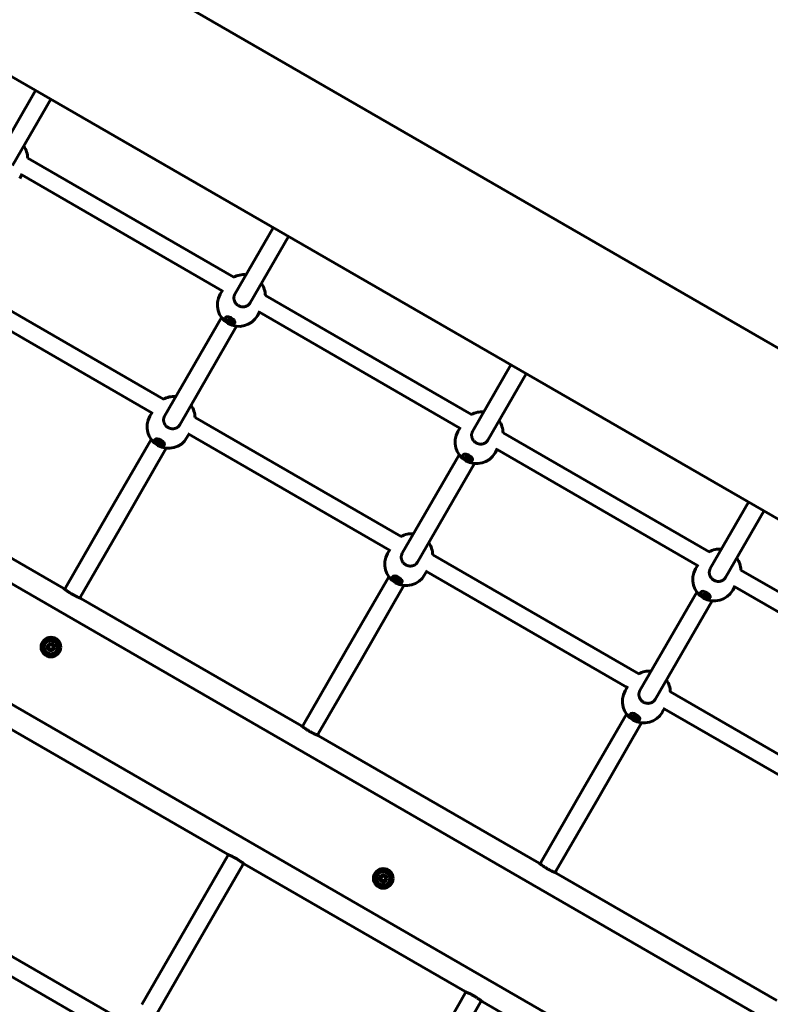
# Model space of a CAD drawing. Units: millimetres. Extents: x -12170 to 7468, y -7668 to 7955.
# Drawn here: x -1232 to -548, y -385 to 512 of the extents above; entities that cross this region are included whole.
import ezdxf

# ---------------------------------------------------------------- set-up
doc = ezdxf.new("R2010")
doc.units = ezdxf.units.MM
doc.linetypes.add('K5LT_BASIC', pattern=[0])

msp = doc.modelspace()

# ---------------------------------------------------------------- linework, layer by layer
at = {"color": 143, "linetype": 'K5LT_BASIC', "lineweight": 60, "true_color": 0x33acca}
for p, q in [((-51.74, -69.74), (-2450.63, 1315.26)), ((-119.24, -186.65), (-2518.13, 1198.35)), ((-1217.36, 447.35), (-1252.27, 386.88)), ((-1203.5, 439.35), (-1238.41, 378.88)), ((-1036.86, 277.27), (-1224.54, 385.63)), ((-1229.51, 371.3), (-1231.87, 367.21)), ((-1047.33, 264.84), (-1230.06, 370.35)), ((-1000.85, 322.35), (-1035.76, 261.88)), ((-987, 314.35), (-1021.91, 253.88)), ((-1100.97, 166.24), (-1288.64, 274.59)), ((-1046.78, 265.81), (-1049.14, 261.71)), ((-1035.76, 261.88), (-1035.76, 261.88)), ((-820.35, 152.27), (-1008.03, 260.63)), ((-1111.44, 153.81), (-1294.17, 259.31)), ((-1021.91, 253.88), (-1021.91, 253.88)), ((-1013, 246.3), (-1015.37, 242.21)), ((-830.83, 139.84), (-1013.56, 245.34)), ((-1048.07, 240.56), (-1099.87, 150.85)), ((-1041.52, 238.75), (-1041.77, 238.34)), ((-1039.06, 237.33), (-1039.3, 236.91)), ((-1034.22, 232.56), (-1086.01, 142.85)), ((-784.35, 197.35), (-819.26, 136.88)), ((-770.49, 189.35), (-805.4, 128.88)), ((-223.98, -588.06), (-1514.36, 156.94)), ((-1110.88, 154.78), (-1113.24, 150.68)), ((-1099.87, 150.85), (-1099.87, 150.85)), ((-884.46, 41.24), (-1072.13, 149.59)), ((-1086.01, 142.85), (-1086.01, 142.85)), ((-1077.1, 135.28), (-1079.47, 131.18)), ((-830.27, 140.81), (-832.64, 136.71)), ((-819.26, 136.88), (-819.26, 136.88)), ((-603.85, 27.27), (-791.52, 135.62)), ((-1112.18, 129.53), (-1151.53, 61.37)), ((-1105.63, 127.73), (-1105.87, 127.31)), ((-1103.16, 126.3), (-1103.4, 125.88)), ((-894.93, 28.81), (-1077.66, 134.31)), ((-805.4, 128.88), (-805.4, 128.88)), ((-1098.32, 121.53), (-1137.67, 53.37)), ((-796.5, 121.3), (-798.86, 117.21)), ((-614.32, 14.84), (-797.05, 120.34)), ((-1191.72, -6.24), (-1392.64, 109.76)), ((-831.57, 115.56), (-883.36, 25.85)), ((-825.02, 113.75), (-825.26, 113.34)), ((-822.55, 112.33), (-822.79, 111.91)), ((-817.71, 107.56), (-869.5, 17.85)), ((-271.48, -670.34), (-1561.86, 74.66)), ((-567.84, 72.35), (-602.75, 11.88)), ((-553.99, 64.35), (-588.9, 3.88)), ((-1151.53, 61.37), (-1190.22, -5.65)), ((-1137.67, 53.37), (-1176.37, -13.65)), ((-894.37, 29.78), (-896.74, 25.68)), ((-883.36, 25.85), (-883.36, 25.85)), ((-667.96, -83.76), (-855.63, 24.59)), ((-869.5, 17.85), (-869.5, 17.85)), ((-860.6, 10.28), (-862.96, 6.18)), ((-678.43, -96.19), (-861.16, 9.31)), ((-613.76, 15.81), (-616.13, 11.71)), ((-602.75, 11.88), (-602.75, 11.88)), ((-387.35, -97.73), (-575.02, 10.62)), ((-895.67, 4.53), (-935.02, -63.63)), ((-889.12, 2.73), (-889.36, 2.31)), ((-886.65, 1.3), (-886.89, 0.88)), ((-588.89, 3.88), (-588.89, 3.88)), ((-1190.22, -5.65), (-1190.92, -6.85)), ((-881.81, -3.47), (-921.16, -71.63)), ((-579.99, -3.7), (-582.35, -7.79)), ((-397.82, -110.16), (-580.55, -4.66)), ((-1176.37, -13.65), (-1177.06, -14.85)), ((-975.21, -131.24), (-1176.13, -15.24)), ((-615.06, -9.44), (-666.85, -99.15)), ((-601.21, -17.44), (-653, -107.15)), ((-608.51, -11.25), (-608.75, -11.66)), ((-606.04, -12.67), (-606.28, -13.09)), ((-935.02, -63.63), (-973.72, -130.65)), ((-921.16, -71.63), (-959.86, -138.65)), ((-677.87, -95.22), (-680.23, -99.32)), ((-666.85, -99.15), (-666.85, -99.15)), ((-653, -107.15), (-653, -107.15)), ((-451.45, -208.76), (-639.12, -100.41)), ((-644.09, -114.72), (-646.46, -118.82)), ((-461.92, -221.19), (-644.65, -115.69)), ((-679.16, -120.47), (-718.51, -188.63)), ((-672.61, -122.27), (-672.85, -122.69)), ((-670.14, -123.7), (-670.39, -124.12)), ((-1042.71, -248.16), (-1243.63, -132.16)), ((-973.72, -130.65), (-974.41, -131.85)), ((-665.31, -128.47), (-704.66, -196.63)), ((-959.86, -138.65), (-960.55, -139.85)), ((-758.71, -256.24), (-959.63, -140.24)), ((-718.51, -188.63), (-757.21, -255.65)), ((-704.66, -196.63), (-743.36, -263.65)), ((-1042.48, -249.75), (-1081.17, -316.77)), ((-1041.78, -248.55), (-1042.48, -249.75)), ((-1028.62, -257.75), (-1067.32, -324.77)), ((-1027.93, -256.55), (-1028.62, -257.75)), ((-826.21, -373.16), (-1027.13, -257.16)), ((-757.21, -255.65), (-757.9, -256.85)), ((-743.36, -263.65), (-744.05, -264.85)), ((-542.2, -381.24), (-743.12, -265.24)), ((-1141.18, -397.71), (-1323.91, -292.21)), ((-1146.71, -412.99), (-1334.38, -304.64)), ((-1081.17, -316.77), (-1120.53, -384.93)), ((-1067.32, -324.77), (-1106.67, -392.93)), ((-825.97, -374.75), (-864.67, -441.77)), ((-825.28, -373.55), (-825.97, -374.75)), ((-812.11, -382.75), (-850.81, -449.77)), ((-811.42, -381.55), (-812.11, -382.75)), ((-609.7, -498.16), (-810.62, -382.16))]:
    msp.add_line(p, q, dxfattribs=at)
for centre, radius in [((-1203.43, -59.53), 9), ((-1203.43, -59.53), 7.5), ((-1203.43, -59.53), 6), ((-1203.43, -59.53), 3.25), ((-1203.43, -59.53), 2.8), ((-900.66, -270.12), 9), ((-900.66, -270.12), 7.5), ((-900.66, -270.12), 6), ((-900.66, -270.12), 3.25), ((-900.66, -270.12), 2.8)]:
    msp.add_circle(centre, radius, dxfattribs=at)
for centre, radius, start, end in [((-1244.03, 385.15), 19.5, 1.01353, 35.77982), ((-1027.52, 260.15), 19.5, 84.22171, 118.9849), ((-1027.52, 260.15), 19.5, 1.01353, 35.77982), ((-1032.25, 251.96), 19.5, 150, 329.99883), ((-1091.63, 149.12), 19.5, 84.22094, 118.98569), ((-1091.63, 149.12), 19.5, 1.01431, 35.77906), ((-811.02, 135.15), 19.5, 84.22171, 118.9849), ((-1096.36, 140.93), 19.5, 150, 330), ((-811.02, 135.15), 19.5, 1.01353, 35.77982), ((-815.75, 126.96), 19.5, 150, 329.99883), ((-875.12, 24.12), 19.5, 84.22094, 118.98569), ((-875.12, 24.12), 19.5, 1.01431, 35.77906), ((-594.51, 10.15), 19.5, 84.22171, 118.9849), ((-879.85, 15.93), 19.5, 150, 330), ((-594.51, 10.15), 19.5, 1.01353, 35.77982), ((-599.24, 1.96), 19.5, 150, 329.99883), ((-1205.67, -59.53), 0.56, 104.04464, 180), ((-1205.67, -59.53), 0.56, 180, 255.95536), ((-1206.05, -58.02), 0.998, 284.04464, 15.95536), ((-1206.05, -61.04), 0.998, 344.04464, 75.95536), ((-1203.43, -59.53), 2.02, 150, 210), ((-1203.43, -59.53), 2.02, 90, 150), ((-1203.43, -59.53), 2.02, 210, 240), ((-1204.55, -57.59), 0.56, 120, 195.95536), ((-1204.55, -61.47), 0.56, 164.04464, 240), ((-1204.55, -57.59), 0.56, 44.04464, 120), ((-1204.55, -61.47), 0.56, 240, 315.95536), ((-1203.43, -59.53), 2.02, 240, 270), ((-1203.43, -56.51), 0.998, 224.04464, 315.95536), ((-1203.43, -62.55), 0.998, 44.04464, 135.95536), ((-1203.43, -59.53), 2.02, 30, 90), ((-1203.43, -59.53), 2.02, 270, 330), ((-1202.31, -57.59), 0.56, 60, 135.95536), ((-1202.31, -61.47), 0.56, 224.04464, 300), ((-1202.31, -57.59), 0.56, 344.04464, 60), ((-1202.31, -61.47), 0.56, 300, 15.95536), ((-1200.82, -58.02), 0.998, 164.04464, 255.95536), ((-1200.82, -61.04), 0.998, 104.04464, 195.95536), ((-1203.43, -59.53), 2.02, 330, 30), ((-1201.19, -59.53), 0.56, 0, 75.95536), ((-1201.19, -59.53), 0.56, 284.04464, 0), ((-658.61, -100.88), 19.5, 84.22094, 118.98569), ((-658.61, -100.88), 19.5, 1.01431, 35.77906), ((-663.34, -109.07), 19.5, 150, 330), ((-903.28, -268.61), 0.998, 284.04464, 15.95536), ((-900.66, -270.12), 2.02, 90, 150), ((-901.78, -268.18), 0.56, 120, 195.95536), ((-901.78, -268.18), 0.56, 44.04464, 120), ((-900.66, -267.1), 0.998, 224.04464, 315.95536), ((-900.66, -270.12), 2.02, 30, 90), ((-899.54, -268.18), 0.56, 60, 135.95536), ((-899.54, -268.18), 0.56, 344.04464, 60), ((-898.05, -268.61), 0.998, 164.04464, 255.95536), ((-902.9, -270.12), 0.56, 104.04464, 180), ((-902.9, -270.12), 0.56, 180, 255.95536), ((-903.28, -271.63), 0.998, 344.04464, 75.95536), ((-900.66, -270.12), 2.02, 150, 210), ((-900.66, -270.12), 2.02, 210, 240), ((-901.78, -272.06), 0.56, 164.04464, 240), ((-901.78, -272.06), 0.56, 240, 315.95536), ((-900.66, -270.12), 2.02, 240, 270), ((-900.66, -273.14), 0.998, 44.04464, 135.95536), ((-900.66, -270.12), 2.02, 270, 330), ((-899.54, -272.06), 0.56, 224.04464, 300), ((-899.54, -272.06), 0.56, 300, 15.95536), ((-898.05, -271.63), 0.998, 104.04464, 195.95536), ((-900.66, -270.12), 2.02, 330, 30), ((-898.42, -270.12), 0.56, 0, 75.95536), ((-898.42, -270.12), 0.56, 284.04464, 0)]:
    msp.add_arc(centre, radius, start, end, dxfattribs=at)
for centre, major_axis, start_param, end_param in [((-1040.36, 237.92), (-4.33, 2.5), 0.00001, 3.141593), ((-1040.21, 238.18), (-4.33, 2.5), 0.058678, 3.082915), ((-1040.21, 238.18), (-4.07, 2.35), 5.798989, 9.908974), ((-1040.36, 237.92), (-4.33, 2.5), 4.712399, 6.283196), ((-1040.64, 237.44), (1.71, -0.99), 3.141593, 6.283196), ((-1040.64, 237.44), (1.71, -0.99), 1.570807, 3.141593), ((-1040.53, 237.62), (-1.71, 0.99), 0.106837, 0.523609), ((-1041.92, 237.96), (-0.342, 0.198), 0, 0.523609), ((-1041.92, 237.96), (-0.342, 0.198), 5.47395, 6.283185), ((-1040.53, 237.62), (1.71, -0.99), 3.665202, 4.712399), ((-1041.92, 237.96), (0.342, -0.198), 3.665202, 4.998047), ((-1042.37, 238.68), (0.603, -0.348), 5.47395, 6.283185), ((-1041.92, 237.34), (0.603, -0.348), 0.237962, 1.856454), ((-1041.51, 238.66), (0.342, -0.198), 3.703257, 3.950849), ((-1042.37, 238.68), (0.603, -0.348), 0, 0.809256), ((-1040.93, 236.93), (0.342, -0.198), 3.379555, 4.712399), ((-1040.98, 238.97), (0.603, -0.348), 4.522407, 5.780579), ((-1040.53, 237.62), (1.71, -0.99), 4.712399, 5.759597), ((-1040.93, 236.93), (0.342, -0.198), 4.712399, 6.045244), ((-1041.25, 238.5), (0.603, -0.348), 0.237962, 0.868237), ((-1039.86, 238.78), (1.23, -0.71), 4.28006, 5.144711), ((-1040.27, 238.08), (0.342, -0.198), 3.379555, 6.045244), ((-1040.08, 236.28), (-0.603, 0.348), 4.426752, 6.045244), ((-1040.64, 237.44), (-1.71, 0.99), 3.141603, 4.712399), ((-1039.42, 237.44), (-0.603, 0.348), 5.415021, 6.045244), ((-1039.14, 237.91), (-0.603, 0.348), 0.502631, 1.760789), ((-1039.55, 236.59), (0.342, -0.198), 4.426752, 5.759597), ((-1038.69, 236.56), (-0.603, 0.348), 0, 0.809256), ((-1038.69, 236.56), (-0.603, 0.348), 5.47395, 6.283185), ((-1040.53, 237.62), (1.71, -0.99), 5.759597, 6.176349), ((-1039.55, 236.59), (-0.342, 0.198), 2.618004, 3.141593), ((-1039.55, 236.59), (-0.342, 0.198), 3.141593, 3.950849), ((-1040.36, 237.92), (-4.33, 2.5), 3.141593, 4.712399), ((-1039.14, 237.29), (0.342, -0.198), -0.809236, -0.561665), ((-1104.46, 126.89), (-4.33, 2.5), 0, 3.141593), ((-1104.31, 127.15), (-4.33, 2.5), 0.058678, 3.082915), ((-1104.31, 127.15), (-4.07, 2.35), 5.798989, 9.908974), ((-1104.46, 126.89), (-4.33, 2.5), 4.712389, 6.283185), ((-1104.74, 126.41), (1.71, -0.99), 3.141593, 6.283185), ((-1104.74, 126.41), (1.71, -0.99), 1.570796, 3.141593), ((-1104.63, 126.6), (-1.71, 0.99), 0.106837, 0.523599), ((-1106.02, 126.93), (-0.342, 0.198), 0, 0.523599), ((-1104.63, 126.6), (1.71, -0.99), 3.665191, 4.712389), ((-1106.02, 126.93), (0.342, -0.198), 3.665191, 4.998036), ((-1106.02, 126.93), (-0.342, 0.198), 5.473939, 6.283185), ((-1106.47, 127.66), (0.603, -0.348), 5.473939, 6.283185), ((-1106.02, 126.31), (0.603, -0.348), 0.237952, 1.856444), ((-1105.62, 127.63), (0.342, -0.198), 3.703257, 3.950839), ((-1106.47, 127.66), (0.603, -0.348), 0, 0.809246), ((-1105.04, 125.9), (0.342, -0.198), 3.379544, 4.712389), ((-1105.08, 127.94), (0.603, -0.348), 4.522401, 5.780567), ((-1104.63, 126.6), (1.71, -0.99), 4.712389, 5.759587), ((-1105.04, 125.9), (0.342, -0.198), 4.712389, 6.045234), ((-1105.35, 127.47), (0.603, -0.348), 0.237952, 0.868201), ((-1103.97, 127.75), (1.23, -0.71), 4.280063, 5.144715), ((-1104.37, 127.05), (0.342, -0.198), 3.379544, 6.045234), ((-1104.18, 125.25), (-0.603, 0.348), 4.426742, 6.045234), ((-1104.74, 126.41), (-1.71, 0.99), 3.141593, 4.712389), ((-1103.52, 126.41), (-0.603, 0.348), 5.414984, 6.045234), ((-1103.25, 126.88), (-0.603, 0.348), 0.502618, 1.760784), ((-1102.8, 125.53), (-0.603, 0.348), 0, 0.809246), ((-1102.8, 125.53), (-0.603, 0.348), 5.473939, 6.283185), ((-1104.63, 126.6), (1.71, -0.99), 5.759587, 6.176349), ((-1103.65, 125.56), (-0.342, 0.198), 3.141593, 3.950839), ((-1104.46, 126.89), (-4.33, 2.5), 3.141593, 4.712389), ((-1103.25, 126.26), (0.342, -0.198), -0.809246, -0.561665), ((-1103.65, 125.56), (0.342, -0.198), 4.426742, 5.759587), ((-1103.65, 125.56), (-0.342, 0.198), 2.617994, 3.141593), ((-823.85, 112.92), (-4.33, 2.5), 4.712399, 6.283196), ((-823.85, 112.92), (-4.33, 2.5), 0.00001, 3.141593), ((-823.7, 113.18), (-4.33, 2.5), 0.058678, 3.082915), ((-823.7, 113.18), (-4.07, 2.35), 5.798989, 9.908974), ((-824.13, 112.44), (1.71, -0.99), 3.141593, 6.283196), ((-824.13, 112.44), (1.71, -0.99), 1.570807, 3.141593), ((-824.02, 112.62), (-1.71, 0.99), 0.106837, 0.523609), ((-825.41, 112.96), (-0.342, 0.198), 0, 0.523609), ((-824.02, 112.62), (1.71, -0.99), 3.665202, 4.712399), ((-825.41, 112.96), (0.342, -0.198), 3.665202, 4.998047), ((-825.41, 112.96), (-0.342, 0.198), 5.47395, 6.283185), ((-825.86, 113.68), (0.603, -0.348), 5.47395, 6.283185), ((-825.41, 112.34), (0.603, -0.348), 0.237962, 1.856454), ((-825.01, 113.66), (0.342, -0.198), 3.703257, 3.950849), ((-825.86, 113.68), (0.603, -0.348), 0, 0.809256), ((-824.43, 111.93), (0.342, -0.198), 3.379555, 4.712399), ((-824.47, 113.97), (0.603, -0.348), 4.522407, 5.780579), ((-824.02, 112.62), (1.71, -0.99), 4.712399, 5.759597), ((-824.43, 111.93), (0.342, -0.198), 4.712399, 6.045244), ((-824.75, 113.5), (0.603, -0.348), 0.237962, 0.868237), ((-823.36, 113.78), (1.23, -0.71), 4.28006, 5.144711), ((-823.76, 113.08), (0.342, -0.198), 3.379555, 6.045244), ((-823.58, 111.28), (-0.603, 0.348), 4.426752, 6.045244), ((-824.13, 112.44), (-1.71, 0.99), 3.141603, 4.712399), ((-822.91, 112.44), (-0.603, 0.348), 5.415021, 6.045244), ((-822.64, 112.91), (-0.603, 0.348), 0.502631, 1.760789), ((-823.04, 111.59), (0.342, -0.198), 4.426752, 5.759597), ((-822.19, 111.56), (-0.603, 0.348), 0, 0.809256), ((-824.02, 112.62), (1.71, -0.99), 5.759597, 6.176349), ((-823.04, 111.59), (-0.342, 0.198), 2.618004, 3.141593), ((-822.19, 111.56), (-0.603, 0.348), 5.47395, 6.283185), ((-823.04, 111.59), (-0.342, 0.198), 3.141593, 3.950849), ((-823.85, 112.92), (-4.33, 2.5), 3.141593, 4.712399), ((-822.64, 112.29), (0.342, -0.198), -0.809236, -0.561665), ((-887.95, 1.89), (-4.33, 2.5), 0, 3.141593), ((-887.8, 2.15), (-4.33, 2.5), 0.058678, 3.082915), ((-887.8, 2.15), (-4.07, 2.35), 5.798989, 9.908974), ((-887.95, 1.89), (-4.33, 2.5), 4.712389, 6.283185), ((-888.23, 1.41), (1.71, -0.99), 3.141593, 6.283185), ((-888.23, 1.41), (1.71, -0.99), 1.570796, 3.141593), ((-888.13, 1.6), (-1.71, 0.99), 0.106837, 0.523599), ((-889.51, 1.93), (-0.342, 0.198), 0, 0.523599), ((-889.51, 1.93), (-0.342, 0.198), 5.473939, 6.283185), ((-888.13, 1.6), (1.71, -0.99), 3.665191, 4.712389), ((-889.51, 1.93), (0.342, -0.198), 3.665191, 4.998036), ((-889.96, 2.66), (0.603, -0.348), 5.473939, 6.283185), ((-889.51, 1.31), (0.603, -0.348), 0.237952, 1.856444), ((-889.11, 2.63), (0.342, -0.198), 3.703257, 3.950839), ((-889.96, 2.66), (0.603, -0.348), 0, 0.809246), ((-888.53, 0.9), (0.342, -0.198), 3.379544, 4.712389), ((-888.58, 2.94), (0.603, -0.348), 4.522401, 5.780567), ((-888.13, 1.6), (1.71, -0.99), 4.712389, 5.759587), ((-888.53, 0.9), (0.342, -0.198), 4.712389, 6.045234), ((-888.85, 2.47), (0.603, -0.348), 0.237952, 0.868201), ((-887.46, 2.75), (1.23, -0.71), 4.280063, 5.144715), ((-887.86, 2.05), (0.342, -0.198), 3.379544, 6.045234), ((-887.68, 0.25), (-0.603, 0.348), 4.426742, 6.045234), ((-888.23, 1.41), (-1.71, 0.99), 3.141593, 4.712389), ((-887.01, 1.41), (-0.603, 0.348), 5.414984, 6.045234), ((-886.74, 1.88), (-0.603, 0.348), 0.502618, 1.760784), ((-887.14, 0.56), (0.342, -0.198), 4.426742, 5.759587), ((-886.29, 0.53), (-0.603, 0.348), 0, 0.809246), ((-888.13, 1.6), (1.71, -0.99), 5.759587, 6.176349), ((-887.14, 0.56), (-0.342, 0.198), 2.617994, 3.141593), ((-886.29, 0.53), (-0.603, 0.348), 5.473939, 6.283185), ((-887.14, 0.56), (-0.342, 0.198), 3.141593, 3.950839), ((-887.95, 1.89), (-4.33, 2.5), 3.141593, 4.712389), ((-886.74, 1.26), (0.342, -0.198), -0.809246, -0.561665), ((-607.2, -11.82), (-4.07, 2.35), 5.798989, 9.908974), ((-607.35, -12.08), (-4.33, 2.5), 4.712399, 6.283196), ((-607.35, -12.08), (-4.33, 2.5), 0.00001, 3.141593), ((-607.2, -11.82), (-4.33, 2.5), 0.058678, 3.082915), ((-607.63, -12.56), (1.71, -0.99), 3.141593, 6.283196), ((-607.63, -12.56), (1.71, -0.99), 1.570807, 3.141593), ((-607.52, -12.38), (-1.71, 0.99), 0.106837, 0.523609), ((-608.91, -12.04), (-0.342, 0.198), 0, 0.523609), ((-608.91, -12.04), (-0.342, 0.198), 5.47395, 6.283185), ((-607.52, -12.38), (1.71, -0.99), 3.665202, 4.712399), ((-608.91, -12.04), (0.342, -0.198), 3.665202, 4.998047), ((-609.36, -11.32), (0.603, -0.348), 5.47395, 6.283185), ((-608.91, -12.66), (0.603, -0.348), 0.237962, 1.856454), ((-608.5, -11.34), (0.342, -0.198), 3.703257, 3.950849), ((-609.36, -11.32), (0.603, -0.348), 0, 0.809256), ((-607.92, -13.07), (0.342, -0.198), 3.379555, 4.712399), ((-607.97, -11.03), (0.603, -0.348), 4.522407, 5.780579), ((-607.52, -12.38), (1.71, -0.99), 4.712399, 5.759597), ((-607.92, -13.07), (0.342, -0.198), 4.712399, 6.045244), ((-608.24, -11.5), (0.603, -0.348), 0.237962, 0.868237), ((-606.85, -11.22), (1.23, -0.71), 4.28006, 5.144711), ((-607.26, -11.92), (0.342, -0.198), 3.379555, 6.045244), ((-607.07, -13.72), (-0.603, 0.348), 4.426752, 6.045244), ((-607.63, -12.56), (-1.71, 0.99), 3.141603, 4.712399), ((-606.4, -12.56), (-0.603, 0.348), 5.415021, 6.045244), ((-606.13, -12.09), (-0.603, 0.348), 0.502631, 1.760789), ((-606.54, -13.41), (0.342, -0.198), 4.426752, 5.759597), ((-605.68, -13.44), (-0.603, 0.348), 0, 0.809256), ((-607.52, -12.38), (1.71, -0.99), 5.759597, 6.176349), ((-606.54, -13.41), (-0.342, 0.198), 2.618004, 3.141593), ((-605.68, -13.44), (-0.603, 0.348), 5.47395, 6.283185), ((-606.54, -13.41), (-0.342, 0.198), 3.141593, 3.950849), ((-607.35, -12.08), (-4.33, 2.5), 3.141593, 4.712399), ((-606.13, -12.71), (0.342, -0.198), -0.809236, -0.561665), ((-671.45, -123.11), (-4.33, 2.5), 0, 3.141593), ((-671.3, -122.85), (-4.33, 2.5), 0.058678, 3.082915), ((-671.3, -122.85), (-4.07, 2.35), 5.798989, 9.908974), ((-671.45, -123.11), (-4.33, 2.5), 4.712389, 6.283185), ((-671.73, -123.59), (1.71, -0.99), 3.141593, 6.283185), ((-671.73, -123.59), (1.71, -0.99), 1.570796, 3.141593), ((-671.62, -123.4), (-1.71, 0.99), 0.106837, 0.523599), ((-673.01, -123.07), (-0.342, 0.198), 0, 0.523599), ((-673.01, -123.07), (-0.342, 0.198), 5.473939, 6.283185), ((-671.62, -123.4), (1.71, -0.99), 3.665191, 4.712389), ((-673.01, -123.07), (0.342, -0.198), 3.665191, 4.998036), ((-673.46, -122.34), (0.603, -0.348), 5.473939, 6.283185), ((-673.01, -123.69), (0.603, -0.348), 0.237952, 1.856444), ((-672.6, -122.37), (0.342, -0.198), 3.703257, 3.950839), ((-673.46, -122.34), (0.603, -0.348), 0, 0.809246), ((-672.02, -124.1), (0.342, -0.198), 3.379544, 4.712389), ((-672.07, -122.06), (0.603, -0.348), 4.522401, 5.780567), ((-671.62, -123.4), (1.71, -0.99), 4.712389, 5.759587), ((-672.02, -124.1), (0.342, -0.198), 4.712389, 6.045234), ((-672.34, -122.53), (0.603, -0.348), 0.237952, 0.868201), ((-670.95, -122.25), (1.23, -0.71), 4.280063, 5.144715), ((-671.36, -122.95), (0.342, -0.198), 3.379544, 6.045234), ((-671.17, -124.75), (-0.603, 0.348), 4.426742, 6.045234), ((-671.73, -123.59), (-1.71, 0.99), 3.141593, 4.712389), ((-670.5, -123.59), (-0.603, 0.348), 5.414984, 6.045234), ((-670.23, -123.12), (-0.603, 0.348), 0.502618, 1.760784), ((-670.64, -124.44), (0.342, -0.198), 4.426742, 5.759587), ((-669.78, -124.47), (-0.603, 0.348), 0, 0.809246), ((-669.78, -124.47), (-0.603, 0.348), 5.473939, 6.283185), ((-671.62, -123.4), (1.71, -0.99), 5.759587, 6.176349), ((-670.64, -124.44), (-0.342, 0.198), 2.617994, 3.141593), ((-670.64, -124.44), (-0.342, 0.198), 3.141593, 3.950839), ((-671.45, -123.11), (-4.33, 2.5), 3.141593, 4.712389), ((-670.23, -123.74), (0.342, -0.198), -0.809246, -0.561665)]:
    msp.add_ellipse(centre, major_axis=major_axis, ratio=0.510404, start_param=start_param, end_param=end_param, dxfattribs=at)
for points, knots in [([(-1021.91, 253.88), (-1022.05, 253.64), (-1022.28, 253.29), (-1022.66, 252.81), (-1023.01, 252.44), (-1023.42, 252.06), (-1023.85, 251.71), (-1024.36, 251.37), (-1024.97, 251.03), (-1025.7, 250.72), (-1026.5, 250.48), (-1027.33, 250.32), (-1028.17, 250.26), (-1029.02, 250.28), (-1029.86, 250.39), (-1030.69, 250.58), (-1031.49, 250.86), (-1032.27, 251.22), (-1033, 251.65), (-1033.65, 252.12), (-1034.18, 252.59), (-1034.57, 252.99), (-1034.97, 253.45), (-1035.38, 254), (-1035.81, 254.72), (-1036.15, 255.46), (-1036.42, 256.23), (-1036.6, 257), (-1036.7, 257.75), (-1036.72, 258.49), (-1036.67, 259.2), (-1036.55, 259.9), (-1036.36, 260.58), (-1036.1, 261.25), (-1035.88, 261.67), (-1035.76, 261.88)], [0, 0, 0, 0, 1.295127, 1.941713, 2.801194, 3.658221, 4.512336, 5.360596, 6.41526, 7.674052, 8.923035, 10.16473, 11.398101, 12.625539, 13.846668, 15.063684, 16.276727, 17.487521, 18.696425, 19.904488, 20.910871, 21.715486, 22.318926, 23.525205, 24.729583, 25.930925, 27.125284, 28.306361, 29.44934, 30.55288, 31.628177, 32.703966, 33.792548, 34.892157, 36, 36, 36, 36]), ([(-1086.01, 142.85), (-1086.15, 142.61), (-1086.38, 142.26), (-1086.76, 141.79), (-1087.11, 141.41), (-1087.52, 141.03), (-1087.96, 140.68), (-1088.46, 140.34), (-1089.07, 140), (-1089.8, 139.69), (-1090.61, 139.45), (-1091.43, 139.3), (-1092.28, 139.23), (-1093.12, 139.25), (-1093.96, 139.36), (-1094.79, 139.56), (-1095.6, 139.83), (-1096.37, 140.19), (-1097.1, 140.62), (-1097.75, 141.09), (-1098.28, 141.56), (-1098.67, 141.96), (-1099.07, 142.42), (-1099.48, 142.98), (-1099.91, 143.69), (-1100.26, 144.43), (-1100.52, 145.2), (-1100.7, 145.97), (-1100.8, 146.72), (-1100.82, 147.46), (-1100.77, 148.17), (-1100.65, 148.87), (-1100.46, 149.55), (-1100.2, 150.22), (-1099.99, 150.64), (-1099.87, 150.85)], [0, 0, 0, 0, 1.29512, 1.941702, 2.801179, 3.658201, 4.51231, 5.360565, 6.415224, 7.674009, 8.922984, 10.164673, 11.398037, 12.625468, 13.84659, 15.063599, 16.276636, 17.487423, 18.69632, 19.904376, 20.910753, 21.715364, 22.318801, 23.525073, 24.729444, 25.930779, 27.125132, 28.306202, 29.449175, 30.55271, 31.628013, 32.70382, 33.792439, 34.892097, 36, 36, 36, 36]), ([(-805.4, 128.88), (-805.54, 128.64), (-805.77, 128.29), (-806.15, 127.81), (-806.5, 127.44), (-806.91, 127.06), (-807.35, 126.71), (-807.85, 126.37), (-808.46, 126.03), (-809.19, 125.72), (-810, 125.48), (-810.83, 125.32), (-811.67, 125.26), (-812.51, 125.28), (-813.36, 125.39), (-814.18, 125.58), (-814.99, 125.86), (-815.76, 126.22), (-816.49, 126.65), (-817.14, 127.12), (-817.67, 127.59), (-818.06, 127.99), (-818.46, 128.45), (-818.88, 129), (-819.3, 129.72), (-819.65, 130.46), (-819.91, 131.23), (-820.09, 132), (-820.19, 132.75), (-820.21, 133.49), (-820.16, 134.2), (-820.04, 134.9), (-819.85, 135.58), (-819.59, 136.25), (-819.38, 136.67), (-819.26, 136.88)], [0, 0, 0, 0, 1.295127, 1.941713, 2.801194, 3.658221, 4.512336, 5.360596, 6.41526, 7.674052, 8.923035, 10.16473, 11.398101, 12.625539, 13.846668, 15.063684, 16.276727, 17.487521, 18.696425, 19.904488, 20.910871, 21.715486, 22.318926, 23.525205, 24.729583, 25.930925, 27.125284, 28.306361, 29.44934, 30.55288, 31.628177, 32.703966, 33.792548, 34.892157, 36, 36, 36, 36]), ([(-869.5, 17.85), (-869.64, 17.61), (-869.88, 17.26), (-870.25, 16.79), (-870.6, 16.41), (-871.01, 16.03), (-871.45, 15.68), (-871.95, 15.34), (-872.56, 15), (-873.29, 14.69), (-874.1, 14.45), (-874.93, 14.3), (-875.77, 14.23), (-876.62, 14.25), (-877.46, 14.36), (-878.29, 14.56), (-879.09, 14.83), (-879.86, 15.19), (-880.59, 15.62), (-881.24, 16.09), (-881.77, 16.56), (-882.16, 16.96), (-882.56, 17.42), (-882.98, 17.98), (-883.4, 18.69), (-883.75, 19.43), (-884.02, 20.2), (-884.2, 20.97), (-884.29, 21.72), (-884.31, 22.46), (-884.26, 23.17), (-884.14, 23.87), (-883.95, 24.55), (-883.7, 25.22), (-883.48, 25.64), (-883.36, 25.85)], [0, 0, 0, 0, 1.29512, 1.941702, 2.801179, 3.658201, 4.51231, 5.360565, 6.415224, 7.674009, 8.922984, 10.164673, 11.398037, 12.625468, 13.84659, 15.063599, 16.276636, 17.487423, 18.69632, 19.904376, 20.910753, 21.715364, 22.318801, 23.525073, 24.729444, 25.930779, 27.125132, 28.306202, 29.449175, 30.55271, 31.628013, 32.70382, 33.792439, 34.892097, 36, 36, 36, 36]), ([(-588.89, 3.88), (-589.03, 3.64), (-589.27, 3.29), (-589.65, 2.81), (-589.99, 2.44), (-590.4, 2.06), (-590.84, 1.71), (-591.34, 1.37), (-591.95, 1.03), (-592.68, 0.72), (-593.49, 0.48), (-594.32, 0.32), (-595.16, 0.26), (-596.01, 0.28), (-596.85, 0.39), (-597.68, 0.58), (-598.48, 0.86), (-599.25, 1.22), (-599.99, 1.65), (-600.63, 2.12), (-601.16, 2.59), (-601.56, 2.99), (-601.95, 3.45), (-602.37, 4), (-602.79, 4.72), (-603.14, 5.46), (-603.41, 6.23), (-603.59, 7), (-603.68, 7.75), (-603.7, 8.49), (-603.65, 9.2), (-603.53, 9.9), (-603.35, 10.58), (-603.09, 11.25), (-602.87, 11.67), (-602.75, 11.88)], [0, 0, 0, 0, 1.295127, 1.941713, 2.801194, 3.658221, 4.512336, 5.360596, 6.41526, 7.674052, 8.923035, 10.16473, 11.398101, 12.625539, 13.846668, 15.063684, 16.276727, 17.487521, 18.696425, 19.904488, 20.910871, 21.715486, 22.318926, 23.525205, 24.729583, 25.930925, 27.125284, 28.306361, 29.44934, 30.55288, 31.628177, 32.703966, 33.792548, 34.892157, 36, 36, 36, 36]), ([(-1191.72, -6.24), (-1191.72, -6.24), (-1191.69, -6.27), (-1191.56, -6.37), (-1191.34, -6.53), (-1191.04, -6.76), (-1190.73, -6.99), (-1190.41, -7.23), (-1189.97, -7.55), (-1189.39, -7.96), (-1188.87, -8.33), (-1188.47, -8.6), (-1188.03, -8.9), (-1187.42, -9.31), (-1186.67, -9.79), (-1185.85, -10.3), (-1185.02, -10.8), (-1184.19, -11.29), (-1183.37, -11.75), (-1182.61, -12.17), (-1181.93, -12.53), (-1181.36, -12.83), (-1180.74, -13.14), (-1179.98, -13.52), (-1179.04, -13.97), (-1178.26, -14.33), (-1177.65, -14.6), (-1177.25, -14.77), (-1176.9, -14.92), (-1176.66, -15.03), (-1176.45, -15.11), (-1176.28, -15.18), (-1176.16, -15.23), (-1176.12, -15.25), (-1176.15, -15.24), (-1176.21, -15.21), (-1176.3, -15.18), (-1176.45, -15.11), (-1176.7, -15.01), (-1176.92, -14.91), (-1177.06, -14.85)], [0, 0, 0, 0, 1.334586, 2.403893, 3.749686, 5.125, 6.133644, 6.745889, 7.922574, 9.565049, 10.527585, 11.039374, 11.811517, 12.913567, 14.146564, 15.423611, 16.662722, 17.870571, 19.063635, 20.194715, 21.21014, 22.043713, 22.757196, 24.06918, 25.70093, 27.567235, 28.601789, 29.784407, 30.583836, 31.711754, 32.340642, 33.297814, 34.505923, 35.609545, 36.535137, 37.214087, 37.736087, 38.786754, 39.786063, 41, 41, 41, 41]), ([(-1190.92, -6.85), (-1190.98, -6.81), (-1191.08, -6.73), (-1191.26, -6.59), (-1191.41, -6.48), (-1191.56, -6.37), (-1191.68, -6.27), (-1191.72, -6.24), (-1191.72, -6.24)], [0, 0, 0, 0, 1.013991, 1.841829, 3.665424, 4.545922, 6.606832, 9, 9, 9, 9]), ([(-653, -107.15), (-653.14, -107.39), (-653.37, -107.74), (-653.75, -108.21), (-654.09, -108.59), (-654.5, -108.97), (-654.94, -109.32), (-655.45, -109.66), (-656.06, -110), (-656.79, -110.31), (-657.59, -110.55), (-658.42, -110.7), (-659.26, -110.77), (-660.11, -110.75), (-660.95, -110.64), (-661.78, -110.44), (-662.58, -110.17), (-663.36, -109.81), (-664.09, -109.38), (-664.74, -108.91), (-665.26, -108.44), (-665.66, -108.04), (-666.06, -107.58), (-666.47, -107.02), (-666.9, -106.31), (-667.24, -105.57), (-667.51, -104.8), (-667.69, -104.03), (-667.79, -103.28), (-667.81, -102.54), (-667.76, -101.83), (-667.64, -101.13), (-667.45, -100.45), (-667.19, -99.78), (-666.97, -99.36), (-666.85, -99.15)], [0, 0, 0, 0, 1.29512, 1.941702, 2.801179, 3.658201, 4.51231, 5.360565, 6.415224, 7.674009, 8.922984, 10.164673, 11.398037, 12.625468, 13.84659, 15.063599, 16.276636, 17.487423, 18.69632, 19.904376, 20.910753, 21.715364, 22.318801, 23.525073, 24.729444, 25.930779, 27.125132, 28.306202, 29.449175, 30.55271, 31.628013, 32.70382, 33.792439, 34.892097, 36, 36, 36, 36]), ([(-975.21, -131.24), (-975.21, -131.24), (-975.18, -131.27), (-975.05, -131.37), (-974.84, -131.53), (-974.53, -131.76), (-974.23, -131.99), (-973.91, -132.23), (-973.46, -132.55), (-972.89, -132.96), (-972.36, -133.33), (-971.96, -133.6), (-971.52, -133.9), (-970.91, -134.31), (-970.16, -134.79), (-969.35, -135.3), (-968.51, -135.8), (-967.68, -136.29), (-966.87, -136.75), (-966.1, -137.17), (-965.42, -137.53), (-964.86, -137.83), (-964.24, -138.14), (-963.47, -138.52), (-962.53, -138.97), (-961.75, -139.33), (-961.14, -139.6), (-960.74, -139.77), (-960.39, -139.92), (-960.15, -140.03), (-959.94, -140.11), (-959.77, -140.18), (-959.65, -140.23), (-959.61, -140.25), (-959.64, -140.24), (-959.7, -140.21), (-959.79, -140.18), (-959.94, -140.11), (-960.2, -140.01), (-960.42, -139.91), (-960.55, -139.85)], [0, 0, 0, 0, 1.334586, 2.403893, 3.749686, 5.125, 6.133644, 6.745889, 7.922574, 9.565049, 10.527585, 11.039374, 11.811517, 12.913567, 14.146564, 15.423611, 16.662722, 17.870571, 19.063635, 20.194715, 21.21014, 22.043713, 22.757196, 24.06918, 25.70093, 27.567235, 28.601789, 29.784407, 30.583836, 31.711754, 32.340642, 33.297814, 34.505923, 35.609545, 36.535137, 37.214087, 37.736087, 38.786754, 39.786063, 41, 41, 41, 41]), ([(-974.41, -131.85), (-974.47, -131.81), (-974.57, -131.73), (-974.75, -131.59), (-974.9, -131.48), (-975.06, -131.37), (-975.18, -131.27), (-975.21, -131.24), (-975.21, -131.24)], [0, 0, 0, 0, 1.013991, 1.841829, 3.665424, 4.545922, 6.606832, 9, 9, 9, 9]), ([(-1042.71, -248.16), (-1042.71, -248.16), (-1042.69, -248.17), (-1042.61, -248.2), (-1042.52, -248.24), (-1042.42, -248.28), (-1042.29, -248.34), (-1042.1, -248.41), (-1041.84, -248.52), (-1041.47, -248.68), (-1040.96, -248.91), (-1040.35, -249.18), (-1039.69, -249.49), (-1038.96, -249.83), (-1038.28, -250.17), (-1037.58, -250.52), (-1036.83, -250.91), (-1035.82, -251.45), (-1034.72, -252.07), (-1033.7, -252.67), (-1032.89, -253.17), (-1032.26, -253.56), (-1031.74, -253.9), (-1031.17, -254.27), (-1030.48, -254.73), (-1029.82, -255.18), (-1029.19, -255.62), (-1028.65, -256.02), (-1028.15, -256.38), (-1027.78, -256.66), (-1027.51, -256.86), (-1027.35, -256.99), (-1027.24, -257.07), (-1027.17, -257.12), (-1027.13, -257.16), (-1027.12, -257.16), (-1027.16, -257.13), (-1027.26, -257.05), (-1027.43, -256.92), (-1027.67, -256.74), (-1027.86, -256.6), (-1027.93, -256.55)], [0, 0, 0, 0, 1.216652, 1.919876, 2.53143, 3.049173, 3.720864, 4.460782, 5.269094, 6.411941, 7.660263, 9.012555, 10.332195, 11.469463, 12.859483, 13.700726, 14.785004, 16.357205, 18.238813, 19.673127, 20.904066, 21.987285, 22.627373, 23.466406, 24.853018, 26.315848, 27.28248, 28.830441, 30.216759, 31.486303, 32.670652, 33.689185, 34.296133, 35.051127, 35.871826, 36.811798, 37.831072, 38.67493, 39.885498, 41.296851, 42, 42, 42, 42]), ([(-1041.78, -248.55), (-1041.88, -248.51), (-1042.11, -248.41), (-1042.37, -248.3), (-1042.54, -248.23), (-1042.63, -248.19), (-1042.7, -248.16), (-1042.71, -248.16), (-1042.71, -248.16)], [0, 0, 0, 0, 1.470565, 3.669732, 5.212967, 6.418596, 7.223498, 9, 9, 9, 9]), ([(-758.71, -256.24), (-758.71, -256.24), (-758.68, -256.27), (-758.55, -256.37), (-758.33, -256.53), (-758.03, -256.76), (-757.72, -256.99), (-757.4, -257.23), (-756.95, -257.55), (-756.38, -257.96), (-755.86, -258.33), (-755.46, -258.6), (-755.01, -258.9), (-754.4, -259.31), (-753.65, -259.79), (-752.84, -260.3), (-752.01, -260.8), (-751.17, -261.29), (-750.36, -261.75), (-749.59, -262.17), (-748.92, -262.53), (-748.35, -262.83), (-747.73, -263.14), (-746.96, -263.52), (-746.03, -263.97), (-745.24, -264.33), (-744.63, -264.6), (-744.24, -264.77), (-743.89, -264.92), (-743.64, -265.03), (-743.44, -265.11), (-743.27, -265.18), (-743.15, -265.23), (-743.11, -265.25), (-743.14, -265.24), (-743.19, -265.21), (-743.29, -265.18), (-743.43, -265.11), (-743.69, -265.01), (-743.91, -264.91), (-744.05, -264.85)], [0, 0, 0, 0, 1.334586, 2.403893, 3.749686, 5.125, 6.133644, 6.745889, 7.922574, 9.565049, 10.527585, 11.039374, 11.811517, 12.913567, 14.146564, 15.423611, 16.662722, 17.870571, 19.063635, 20.194715, 21.21014, 22.043713, 22.757196, 24.06918, 25.70093, 27.567235, 28.601789, 29.784407, 30.583836, 31.711754, 32.340642, 33.297814, 34.505923, 35.609545, 36.535137, 37.214087, 37.736087, 38.786754, 39.786063, 41, 41, 41, 41]), ([(-757.9, -256.85), (-757.96, -256.81), (-758.07, -256.73), (-758.25, -256.59), (-758.39, -256.48), (-758.55, -256.37), (-758.67, -256.27), (-758.71, -256.24), (-758.71, -256.24)], [0, 0, 0, 0, 1.013991, 1.841829, 3.665424, 4.545923, 6.606833, 9, 9, 9, 9]), ([(-826.21, -373.16), (-826.21, -373.16), (-826.18, -373.17), (-826.1, -373.2), (-826.02, -373.24), (-825.91, -373.28), (-825.78, -373.34), (-825.6, -373.41), (-825.33, -373.52), (-824.96, -373.68), (-824.46, -373.91), (-823.84, -374.18), (-823.18, -374.49), (-822.45, -374.83), (-821.78, -375.17), (-821.08, -375.52), (-820.32, -375.91), (-819.31, -376.45), (-818.21, -377.07), (-817.2, -377.67), (-816.38, -378.17), (-815.76, -378.56), (-815.23, -378.9), (-814.66, -379.27), (-813.97, -379.73), (-813.31, -380.18), (-812.69, -380.62), (-812.14, -381.02), (-811.65, -381.38), (-811.27, -381.66), (-811, -381.86), (-810.84, -381.99), (-810.74, -382.07), (-810.67, -382.12), (-810.62, -382.16), (-810.61, -382.16), (-810.66, -382.13), (-810.75, -382.05), (-810.93, -381.92), (-811.17, -381.74), (-811.35, -381.6), (-811.42, -381.55)], [0, 0, 0, 0, 1.216652, 1.919876, 2.53143, 3.049173, 3.720864, 4.460782, 5.269094, 6.411941, 7.660263, 9.012555, 10.332195, 11.469463, 12.859483, 13.700726, 14.785004, 16.357205, 18.238813, 19.673127, 20.904066, 21.987285, 22.627373, 23.466406, 24.853018, 26.315848, 27.28248, 28.830441, 30.216759, 31.486303, 32.670652, 33.689185, 34.296133, 35.051127, 35.871826, 36.811798, 37.831072, 38.67493, 39.885498, 41.296851, 42, 42, 42, 42]), ([(-825.28, -373.55), (-825.38, -373.51), (-825.61, -373.41), (-825.86, -373.3), (-826.04, -373.23), (-826.13, -373.19), (-826.19, -373.16), (-826.21, -373.16), (-826.21, -373.16)], [0, 0, 0, 0, 1.470565, 3.669732, 5.212967, 6.418596, 7.223498, 9, 9, 9, 9])]:
    msp.add_open_spline(points, degree=3, knots=knots, dxfattribs=at)

doc.saveas('drawing.dxf')
